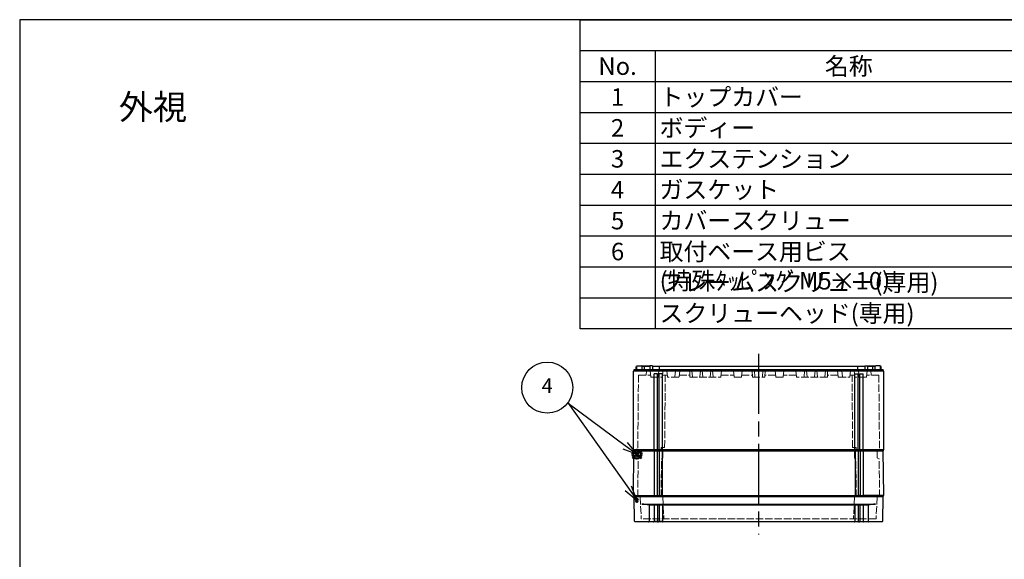
# Model space of a CAD drawing. Units: millimetres. Extents: x 0 to 4846, y 0 to 1680.
# Drawn here: x 0 to 1181, y 1033 to 1680 of the extents above; entities that cross this region are included whole.
import ezdxf

# ---------------------------------------------------------------- set-up
doc = ezdxf.new("R2010")
doc.units = ezdxf.units.MM
doc.header["$LTSCALE"] = 6
doc.linetypes.add('AM_ISO02W050x2', pattern=[3.75, 3, -0.75])
doc.linetypes.add('AM_ISO08W050', pattern=[18, 12, -1.5, 3, -1.5])
doc.layers.add('AM_12', color=7, linetype='Continuous', lineweight=50, plot=False)
for name, color, linetype, lineweight in [('AM_5', 3, 'Continuous', 25), ('AM_7', 4, 'AM_ISO08W050', 25), ('ｴｸｽﾃﾝｼｮﾝﾌﾚｰﾑ', 3, 'Continuous', 25), ('ｴｸｽﾃﾝｼｮﾝﾌﾚｰﾑ0', 3, 'AM_ISO02W050x2', 13), ('ｶﾞｽｹｯﾄ', 5, 'Continuous', 25), ('ﾄｯﾌﾟｶﾊﾞｰ', 7, 'Continuous', 25), ('ﾄｯﾌﾟｶﾊﾞｰ0', 7, 'AM_ISO02W050x2', 13), ('ﾎﾞﾃﾞｨｰ', 2, 'Continuous', 25), ('ﾎﾞﾃﾞｨｰ0', 2, 'AM_ISO02W050x2', 13)]:
    doc.layers.add(name, color=color, linetype=linetype, lineweight=lineweight)
doc.styles.add('ACISOTS', font='isocp.shx', dxfattribs={"height": 1, "bigfont": 'extfont.shx'})
doc.styles.add('takachi1', font='txt', dxfattribs={"height": 2.5})

# ---------------------------------------------------------------- blocks, each defined once
blk = doc.blocks.new('TK-A3')
blk.add_lwpolyline([(0, 0), (403, 0), (403, 280), (0, 280)], close=True)
blk = doc.blocks.new('*S45')
at = {"layer": 'AM_12', "color": 4}
for p, q in [((735.3, 1153.7), (745.8, 1164.2)), ((735.3, 1164.2), (745.8, 1153.7))]:
    blk.add_line(p, q, dxfattribs=at)
blk.add_circle((740.5, 1159), 5.25, dxfattribs=at)
blk = doc.blocks.new('*S50')
at = {"layer": 'AM_5', "color": 3}
for p, q in [((657.4, 1220.6), (657.8, 1220.3)), ((657.8, 1220.3), (726.5, 1169.4)), ((657.8, 1220.3), (730.3, 1118.1))]:
    blk.add_line(p, q, dxfattribs=at)
at = {"layer": 'AM_5', "color": 3, "linetype": 'Continuous'}
for p, q in [((726.5, 1169.4), (740.6, 1158.9)), ((740.6, 1158.9), (729.3, 1173.1)), ((723.7, 1165.6), (740.6, 1158.9)), ((726.5, 1115.4), (740.4, 1103.8)), ((730.3, 1118.1), (740.4, 1103.8)), ((740.4, 1103.8), (734.1, 1120.8))]:
    blk.add_line(p, q, dxfattribs=at)
at = {"layer": 'AM_5', "color": 3}
blk.add_circle((632.8, 1238.8), 30.6, dxfattribs=at)
at = {"layer": 'AM_5', "color": 7, "insert": (632.8, 1238.8), "char_height": 17.5, "attachment_point": 5, "style": 'ACISOTS'}
blk.add_mtext('4', dxfattribs=at)
blk = doc.blocks.new('*S53')
at = {"color": 7}
for p, q in [((672.2, 1680), (2418, 1680)), ((672.2, 1309.5), (672.2, 1680)), ((2418, 1309.5), (672.2, 1309.5))]:
    blk.add_line(p, q, dxfattribs=at)
at = {"color": 1}
for p, q in [((672.2, 1643), (2418, 1643)), ((762.2, 1643), (762.2, 1605.9)), ((672.2, 1605.9), (2418, 1605.9)), ((762.2, 1605.9), (762.2, 1568.8)), ((672.2, 1568.8), (2418, 1568.8)), ((762.2, 1568.8), (762.2, 1531.8)), ((672.2, 1531.8), (2418, 1531.8)), ((762.2, 1531.8), (762.2, 1494.8)), ((672.2, 1494.8), (2418, 1494.8)), ((762.2, 1494.8), (762.2, 1457.7)), ((672.2, 1457.7), (2418, 1457.7)), ((762.2, 1457.7), (762.2, 1420.7)), ((672.2, 1420.7), (2418, 1420.7)), ((762.2, 1420.7), (762.2, 1383.6)), ((672.2, 1383.6), (2418, 1383.6)), ((762.2, 1383.6), (762.2, 1346.5)), ((672.2, 1346.5), (2418, 1346.5)), ((762.2, 1346.5), (762.2, 1309.5))]:
    blk.add_line(p, q, dxfattribs=at)
at = {"color": 2, "char_height": 21, "style": 'ACISOTS'}
for s, insert, width, attachment_point in [('No.', (717.2, 1634.8), 79.2, 2), ('名称', (994.5, 1634.8), 453.823, 2), ('1', (717.2, 1597.8), 79.2, 2), ('トップカバー', (767.6, 1597.8), 453.823, 1), ('2', (717.2, 1560.8), 79.2, 2), ('ボディー', (767.6, 1560.8), 453.823, 1), ('3', (717.2, 1523.7), 79.2, 2), ('エクステンション', (767.6, 1523.7), 453.823, 1), ('ガスケット', (767.6, 1486.7), 453.823, 1), ('4', (717.2, 1486.7), 79.2, 2), ('5', (717.2, 1449.6), 79.2, 2), ('カバースクリュー', (767.6, 1449.6), 453.823, 1), ('6', (717.2, 1412.5), 79.2, 2), ('取付ベース用ビス (特殊ﾀｯﾋﾟﾝｸﾞM5×10)', (767.6, 1412.5), 453.823, 1), ('フレームスクリュー(専用)', (767.6, 1375.5), 453.823, 1), ('スクリューヘッド(専用)', (767.6, 1338.5), 453.823, 1)]:
    blk.add_mtext(s, dxfattribs=dict(at, insert=insert, width=width, attachment_point=attachment_point))

msp = doc.modelspace()

# ---------------------------------------------------------------- hatches: boundary and pattern name
at = {"layer": 'ｶﾞｽｹｯﾄ'}
h = msp.add_hatch(dxfattribs=at)
h.set_pattern_fill('ANSI31', color=256, scale=0.2, style=0)
edge = h.paths.add_edge_path()
edge.add_line((740.686, 1155.783), (740.65, 1155.783))
edge.add_arc((740.65, 1157.583), 1.8, 180.5, 270, ccw=False)
edge.add_line((738.85, 1157.567), (738.827, 1160.198))
edge.add_arc((740.627, 1160.183), 1.8, 90, 179.5, ccw=False)
edge.add_line((740.627, 1161.983), (740.709, 1161.983))
edge.add_arc((740.709, 1160.183), 1.8, 0.5, 90, ccw=False)
edge.add_line((742.509, 1160.198), (742.486, 1157.567))
edge.add_arc((740.686, 1157.583), 1.8, -90, -0.5, ccw=False)
h = msp.add_hatch(dxfattribs=at)
h.set_pattern_fill('ANSI31', color=256, scale=0.2, style=0)
edge = h.paths.add_edge_path()
edge.add_line((740.302, 1106.883), (740.36, 1106.883))
edge.add_arc((740.36, 1105.133), 1.75, 0.3, 90, ccw=False)
edge.add_line((742.11, 1105.142), (742.097, 1102.624))
edge.add_arc((740.347, 1102.633), 1.75, -90, -0.3, ccw=False)
edge.add_line((740.347, 1100.883), (740.315, 1100.883))
edge.add_arc((740.315, 1102.633), 1.75, -179.7, -90, ccw=False)
edge.add_line((738.565, 1102.624), (738.552, 1105.142))
edge.add_arc((740.302, 1105.133), 1.75, 90, 179.7, ccw=False)

# ---------------------------------------------------------------- linework, layer by layer
at = {"layer": 'AM_7'}
msp.add_line((886.438, 1279.383), (886.438, 1062.883), dxfattribs=at)
at = {"layer": 'ｴｸｽﾃﾝｼｮﾝﾌﾚｰﾑ'}
for p, q in [((736.438, 1109.683), (736.902, 1162.883)), ((1035.974, 1162.883), (736.902, 1162.883)), ((761.188, 1162.883), (761.188, 1109.383)), ((764.688, 1162.883), (764.688, 1109.383)), ((767.188, 1162.883), (767.188, 1109.383)), ((770.688, 1162.883), (770.688, 1109.383)), ((1002.188, 1162.883), (1002.188, 1109.383)), ((1005.688, 1162.883), (1005.688, 1109.383)), ((1008.188, 1162.883), (1008.188, 1109.383)), ((1011.688, 1162.883), (1011.688, 1109.383)), ((1036.438, 1109.683), (1035.974, 1162.883)), ((736.938, 1109.383), (736.438, 1109.683)), ((764.688, 1109.683), (767.188, 1109.683)), ((1008.188, 1109.683), (1005.688, 1109.683)), ((1035.938, 1109.383), (1036.438, 1109.683))]:
    msp.add_line(p, q, dxfattribs=at)
at = {"layer": 'ｴｸｽﾃﾝｼｮﾝﾌﾚｰﾑ', "ltscale": 0.5}
for p, q in [((736.438, 1109.683), (761.188, 1109.683)), ((736.938, 1107.883), (736.938, 1109.383)), ((736.938, 1109.383), (1035.938, 1109.383)), ((1035.938, 1107.883), (736.938, 1107.883)), ((764.688, 1109.683), (767.188, 1109.683)), ((770.688, 1109.683), (1002.188, 1109.683)), ((1008.188, 1109.683), (1005.688, 1109.683)), ((1036.438, 1109.683), (1011.688, 1109.683)), ((1035.938, 1107.883), (1035.938, 1109.383))]:
    msp.add_line(p, q, dxfattribs=at)
at = {"layer": 'ｴｸｽﾃﾝｼｮﾝﾌﾚｰﾑ0', "ltscale": 0.5}
for p, q in [((744.229, 1155.215), (744.296, 1162.883)), ((771.375, 1154.742), (771.446, 1162.883)), ((1001.501, 1154.742), (1001.43, 1162.883)), ((1028.647, 1155.215), (1028.58, 1162.883)), ((741.46, 1107.883), (741.855, 1153.105)), ((743.729, 1154.357), (742.005, 1153.362)), ((769.46, 1107.883), (769.855, 1153.125)), ((770.875, 1153.884), (770.005, 1153.382)), ((1002.001, 1153.884), (1002.871, 1153.382)), ((1003.416, 1107.883), (1003.021, 1153.125)), ((1029.147, 1154.357), (1030.871, 1153.362)), ((1031.416, 1107.883), (1031.021, 1153.105))]:
    msp.add_line(p, q, dxfattribs=at)
for centre, radius, start, end in [((742.155, 1153.102), 0.3, 120, 179.5), ((743.229, 1155.223), 1, 300, 359.5), ((770.155, 1153.122), 0.3, 120, 179.5), ((770.375, 1154.751), 1, 300, 359.5), ((1002.501, 1154.751), 1, 180.5, 240), ((1002.721, 1153.122), 0.3, 0.5, 60), ((1029.647, 1155.223), 1, 180.5, 240), ((1030.721, 1153.102), 0.3, 0.5, 60)]:
    msp.add_arc(centre, radius, start, end, dxfattribs=at)
at = {"layer": 'ﾄｯﾌﾟｶﾊﾞｰ'}
for p, q in [((1035.938, 1107.883), (736.938, 1107.883)), ((737.445, 1078.866), (736.938, 1107.883)), ((746.438, 1099.15), (1026.438, 1099.15)), ((1035.432, 1078.866), (1035.938, 1107.883)), ((1017.917, 1097.883), (754.959, 1097.883)), ((754.959, 1097.883), (754.959, 1078.383)), ((760.938, 1097.883), (760.938, 1078.383)), ((764.938, 1097.883), (764.938, 1078.383)), ((766.938, 1097.883), (766.938, 1078.383)), ((770.938, 1097.883), (770.938, 1078.383)), ((1001.938, 1097.883), (1001.938, 1078.383)), ((1005.938, 1097.883), (1005.938, 1078.383)), ((1007.938, 1097.883), (1007.938, 1078.383)), ((1011.938, 1097.883), (1011.938, 1078.383)), ((1017.917, 1097.883), (1017.917, 1078.383)), ((764.938, 1078.383), (760.938, 1078.383)), ((770.938, 1078.383), (766.938, 1078.383)), ((1001.938, 1078.383), (1005.938, 1078.383)), ((1007.938, 1078.383), (1011.938, 1078.383))]:
    msp.add_line(p, q, dxfattribs=at)
at = {"layer": 'ﾄｯﾌﾟｶﾊﾞｰ', "ltscale": 0.5}
msp.add_line((1034.432, 1077.883), (738.445, 1077.883), dxfattribs=at)
at = {"layer": 'ﾄｯﾌﾟｶﾊﾞｰ'}
for centre, radius, start, end in [((746.036, 1067.143), 32.009, 73.813057, 89.280143), ((1026.84, 1067.143), 32.009, 90.719857, 106.186943), ((738.445, 1078.883), 1, 181, 270), ((754.459, 1078.383), 0.5, 270, 0), ((760.438, 1078.383), 0.5, 270, 0), ((765.438, 1078.383), 0.5, 180, 270), ((766.438, 1078.383), 0.5, 270, 0), ((771.438, 1078.383), 0.5, 180, 270), ((1001.438, 1078.383), 0.5, 270, 0), ((1006.438, 1078.383), 0.5, 180, 270), ((1007.438, 1078.383), 0.5, 270, 0), ((1012.438, 1078.383), 0.5, 180, 270), ((1018.417, 1078.383), 0.5, 180, 270), ((1034.432, 1078.883), 1, 270, 359)]:
    msp.add_arc(centre, radius, start, end, dxfattribs=at)
at = {"layer": 'ﾄｯﾌﾟｶﾊﾞｰ0', "ltscale": 0.5}
for p, q in [((744.269, 1107.883), (745.643, 1081.668)), ((771.369, 1107.883), (772.743, 1081.668)), ((1001.507, 1107.883), (1000.133, 1081.668)), ((1028.607, 1107.883), (1027.233, 1081.668)), ((1026.934, 1081.383), (745.943, 1081.383))]:
    msp.add_line(p, q, dxfattribs=at)
for centre, start, end in [((745.943, 1081.683), 183, 270), ((773.043, 1081.683), 183, 270), ((999.834, 1081.683), 270, 357), ((1026.934, 1081.683), 270, 357)]:
    msp.add_arc(centre, 0.3, start, end, dxfattribs=at)
at = {"layer": 'ﾎﾞﾃﾞｨｰ'}
for p, q in [((739.496, 1263.699), (739.838, 1264.383)), ((739.838, 1264.383), (740.431, 1264.383)), ((740.431, 1264.383), (739.838, 1264.383)), ((740.335, 1260.383), (740.402, 1264.195)), ((741.102, 1264.883), (746.028, 1264.883)), ((746.699, 1264.383), (755.978, 1264.383)), ((746.794, 1260.383), (746.728, 1264.195)), ((755.978, 1264.383), (746.843, 1264.383)), ((749.438, 1260.383), (749.438, 1264.383)), ((755.987, 1264.883), (755.908, 1260.383)), ((759.047, 1264.883), (755.987, 1264.883)), ((759.047, 1264.883), (759.008, 1260.383)), ((759.043, 1264.383), (1013.833, 1264.383)), ((767.438, 1260.383), (767.438, 1264.383)), ((1005.438, 1260.383), (1005.438, 1264.383)), ((1013.829, 1264.883), (1016.89, 1264.883)), ((1013.829, 1264.883), (1013.868, 1260.383)), ((1016.89, 1264.883), (1016.968, 1260.383)), ((1016.898, 1264.383), (1026.034, 1264.383)), ((1026.178, 1264.383), (1016.898, 1264.383)), ((1023.438, 1260.383), (1023.438, 1264.383)), ((1026.082, 1260.383), (1026.148, 1264.195)), ((1031.775, 1264.883), (1026.848, 1264.883)), ((1033.038, 1264.383), (1032.445, 1264.383)), ((1032.445, 1264.383), (1033.038, 1264.383)), ((1032.541, 1260.383), (1032.474, 1264.195)), ((1033.38, 1263.699), (1033.038, 1264.383)), ((736.438, 1258.45), (737.188, 1258.883)), ((736.438, 1164.816), (736.438, 1258.45)), ((737.188, 1260.383), (1035.688, 1260.383)), ((737.188, 1258.883), (737.188, 1260.383)), ((737.188, 1258.883), (1035.688, 1258.883)), ((739.438, 1260.383), (739.496, 1263.699)), ((760.938, 1164.816), (760.938, 1255.213)), ((764.938, 1255.213), (760.938, 1255.213)), ((764.938, 1164.816), (764.938, 1255.213)), ((766.898, 1164.816), (766.898, 1255.213)), ((770.898, 1255.213), (766.898, 1255.213)), ((770.898, 1164.816), (770.898, 1255.213)), ((1001.978, 1255.213), (1005.978, 1255.213)), ((1001.978, 1164.816), (1001.978, 1255.213)), ((1005.978, 1164.816), (1005.978, 1255.213)), ((1007.938, 1255.213), (1011.938, 1255.213)), ((1007.938, 1164.816), (1007.938, 1255.213)), ((1011.938, 1164.816), (1011.938, 1255.213)), ((1033.438, 1260.383), (1033.38, 1263.699)), ((1035.688, 1258.883), (1035.688, 1260.383)), ((1036.438, 1258.45), (1035.688, 1258.883)), ((1036.438, 1164.816), (1036.438, 1258.45)), ((736.438, 1164.816), (1036.438, 1164.816)), ((736.438, 1164.816), (737.188, 1164.383)), ((737.188, 1164.383), (1035.688, 1164.383)), ((737.188, 1164.383), (737.188, 1162.883)), ((737.188, 1162.883), (1035.688, 1162.883)), ((1036.438, 1164.816), (1035.688, 1164.383)), ((1035.688, 1164.383), (1035.688, 1162.883))]:
    msp.add_line(p, q, dxfattribs=at)
for centre, start, end in [((741.102, 1264.183), 90, 179), ((746.028, 1264.183), 1, 90), ((1026.848, 1264.183), 90, 179), ((1031.775, 1264.183), 1, 90)]:
    msp.add_arc(centre, 0.7, start, end, dxfattribs=at)
at = {"layer": 'ﾎﾞﾃﾞｨｰ0', "ltscale": 0.5}
for p, q in [((742.255, 1253.883), (741.461, 1162.883)), ((742.255, 1253.883), (756.722, 1253.883)), ((751.726, 1259.383), (751.438, 1253.883)), ((751.726, 1259.383), (1021.15, 1259.383)), ((756.189, 1258.935), (756.948, 1251.741)), ((766.689, 1258.935), (765.929, 1251.741)), ((771.689, 1258.935), (770.929, 1251.741)), ((771.155, 1253.883), (776.722, 1253.883)), ((773.688, 1166.883), (774.447, 1253.883)), ((776.189, 1258.935), (776.948, 1251.741)), ((786.689, 1258.935), (785.929, 1251.741)), ((791.689, 1258.935), (790.929, 1251.741)), ((791.155, 1253.883), (803.895, 1253.883)), ((803.939, 1251.383), (803.799, 1259.383)), ((807.012, 1251.741), (806.263, 1258.935)), ((816.614, 1258.935), (815.865, 1251.741)), ((819.512, 1251.741), (818.763, 1258.935)), ((829.114, 1258.935), (828.365, 1251.741)), ((832.012, 1251.741), (831.263, 1258.935)), ((841.689, 1258.935), (840.929, 1251.741)), ((841.155, 1253.883), (856.722, 1253.883)), ((856.189, 1258.935), (856.948, 1251.741)), ((866.689, 1258.935), (865.929, 1251.741)), ((866.155, 1253.883), (878.895, 1253.883)), ((878.939, 1251.383), (878.799, 1259.383)), ((882.012, 1251.741), (881.263, 1258.935)), ((890.864, 1251.741), (891.613, 1258.935)), ((893.938, 1251.383), (894.077, 1259.383)), ((906.721, 1253.883), (893.981, 1253.883)), ((906.188, 1258.935), (906.947, 1251.741)), ((916.688, 1258.935), (915.928, 1251.741)), ((931.721, 1253.883), (916.154, 1253.883)), ((931.188, 1258.935), (931.947, 1251.741)), ((940.864, 1251.741), (941.613, 1258.935)), ((943.762, 1258.935), (944.511, 1251.741)), ((953.364, 1251.741), (954.113, 1258.935)), ((956.262, 1258.935), (957.011, 1251.741)), ((965.864, 1251.741), (966.613, 1258.935)), ((968.938, 1251.383), (969.077, 1259.383)), ((981.721, 1253.883), (968.981, 1253.883)), ((981.188, 1258.935), (981.947, 1251.741)), ((986.188, 1258.935), (986.947, 1251.741)), ((996.688, 1258.935), (995.928, 1251.741)), ((1001.721, 1253.883), (996.154, 1253.883)), ((999.188, 1166.883), (998.429, 1253.883)), ((1001.188, 1258.935), (1001.947, 1251.741)), ((1006.188, 1258.935), (1006.947, 1251.741)), ((1016.688, 1258.935), (1015.928, 1251.741)), ((1030.621, 1253.883), (1016.154, 1253.883)), ((1021.15, 1259.383), (1021.438, 1253.883)), ((1030.621, 1253.883), (1031.416, 1162.883)), ((757.346, 1251.383), (770.531, 1251.383)), ((790.531, 1251.383), (777.346, 1251.383)), ((803.939, 1251.383), (840.531, 1251.383)), ((865.531, 1251.383), (857.346, 1251.383)), ((878.939, 1251.383), (893.938, 1251.383)), ((907.345, 1251.383), (915.53, 1251.383)), ((968.938, 1251.383), (932.345, 1251.383)), ((982.345, 1251.383), (995.53, 1251.383)), ((1015.53, 1251.383), (1002.345, 1251.383)), ((769.496, 1166.883), (769.461, 1162.883)), ((773.688, 1166.883), (769.496, 1166.883)), ((999.188, 1166.883), (1003.381, 1166.883)), ((1003.381, 1166.883), (1003.416, 1162.883))]:
    msp.add_line(p, q, dxfattribs=at)
for points in [[(806.263, 1258.935, 0), (806.234, 1259.056, 0), (806.181, 1259.161, 0), (806.1, 1259.253, 0), (805.999, 1259.324, 0), (805.887, 1259.366, 0), (805.761, 1259.383, 0)], [(817.117, 1259.383, 0), (816.99, 1259.366, 0), (816.878, 1259.324, 0), (816.778, 1259.253, 0), (816.697, 1259.161, 0), (816.643, 1259.056, 0), (816.614, 1258.935, 0)], [(818.763, 1258.935, 0), (818.734, 1259.056, 0), (818.681, 1259.161, 0), (818.6, 1259.253, 0), (818.499, 1259.324, 0), (818.387, 1259.366, 0), (818.261, 1259.383, 0)], [(829.617, 1259.383, 0), (829.49, 1259.366, 0), (829.378, 1259.324, 0), (829.278, 1259.253, 0), (829.197, 1259.161, 0), (829.143, 1259.056, 0), (829.114, 1258.935, 0)], [(831.263, 1258.935, 0), (831.234, 1259.056, 0), (831.181, 1259.161, 0), (831.1, 1259.253, 0), (830.999, 1259.324, 0), (830.887, 1259.366, 0), (830.761, 1259.383, 0)], [(881.263, 1258.935, 0), (881.234, 1259.056, 0), (881.181, 1259.161, 0), (881.1, 1259.253, 0), (880.999, 1259.324, 0), (880.887, 1259.366, 0), (880.761, 1259.383, 0)], [(891.613, 1258.935, 0), (891.642, 1259.056, 0), (891.696, 1259.161, 0), (891.776, 1259.253, 0), (891.877, 1259.324, 0), (891.989, 1259.366, 0), (892.116, 1259.383, 0)], [(941.613, 1258.935, 0), (941.642, 1259.056, 0), (941.696, 1259.161, 0), (941.776, 1259.253, 0), (941.877, 1259.324, 0), (941.989, 1259.366, 0), (942.116, 1259.383, 0)], [(943.26, 1259.383, 0), (943.386, 1259.366, 0), (943.498, 1259.324, 0), (943.599, 1259.253, 0), (943.68, 1259.161, 0), (943.733, 1259.056, 0), (943.762, 1258.935, 0)], [(954.113, 1258.935, 0), (954.142, 1259.056, 0), (954.196, 1259.161, 0), (954.276, 1259.253, 0), (954.377, 1259.324, 0), (954.489, 1259.366, 0), (954.616, 1259.383, 0)], [(955.76, 1259.383, 0), (955.886, 1259.366, 0), (955.998, 1259.324, 0), (956.099, 1259.253, 0), (956.18, 1259.161, 0), (956.233, 1259.056, 0), (956.262, 1258.935, 0)], [(966.613, 1258.935, 0), (966.642, 1259.056, 0), (966.696, 1259.161, 0), (966.776, 1259.253, 0), (966.877, 1259.324, 0), (966.989, 1259.366, 0), (967.116, 1259.383, 0)]]:
    msp.add_polyline3d(points, dxfattribs=at)
for centre, radius, start, end in [((755.691, 1258.883), 0.5, 6.025822, 90), ((767.186, 1258.883), 0.5, 90, 173.974178), ((772.186, 1258.883), 0.5, 90, 173.974178), ((775.691, 1258.883), 0.5, 6.025822, 90), ((787.186, 1258.883), 0.5, 90, 173.97418), ((792.186, 1258.883), 0.5, 90, 173.97418), ((842.186, 1258.883), 0.5, 90, 173.97418), ((855.691, 1258.883), 0.5, 6.02582, 90), ((867.186, 1258.883), 0.5, 90, 173.97418), ((905.69, 1258.883), 0.5, 6.02582, 90), ((917.185, 1258.883), 0.5, 90, 173.97418), ((930.69, 1258.883), 0.5, 6.02582, 90), ((980.69, 1258.883), 0.5, 6.02582, 90), ((985.69, 1258.883), 0.5, 6.02582, 90), ((997.185, 1258.883), 0.5, 90, 173.974178), ((1000.69, 1258.883), 0.5, 6.025822, 90), ((1005.69, 1258.883), 0.5, 6.025822, 90), ((1017.185, 1258.883), 0.5, 90, 173.974178), ((757.346, 1251.783), 0.4, 186.025822, 270), ((765.531, 1251.783), 0.4, 270, 353.974178), ((770.531, 1251.783), 0.4, 270, 353.974178), ((777.346, 1251.783), 0.4, 186.025822, 270), ((785.531, 1251.783), 0.4, 270, 353.974178), ((790.531, 1251.783), 0.4, 270, 353.974178), ((807.41, 1251.783), 0.4, 185.943504, 270), ((815.467, 1251.783), 0.4, 270, 354.056576), ((819.91, 1251.783), 0.4, 185.943504, 270), ((827.967, 1251.783), 0.4, 270, 354.056576), ((832.41, 1251.783), 0.4, 185.943504, 270), ((840.531, 1251.783), 0.4, 270, 353.974178), ((857.346, 1251.783), 0.4, 186.025822, 270), ((865.531, 1251.783), 0.4, 270, 353.974178), ((882.41, 1251.783), 0.4, 185.943504, 270), ((890.466, 1251.783), 0.4, 270, 354.056496), ((907.345, 1251.783), 0.4, 186.025822, 270), ((915.53, 1251.783), 0.4, 270, 353.974178), ((932.345, 1251.783), 0.4, 186.025822, 270), ((940.466, 1251.783), 0.4, 270, 354.056496), ((944.909, 1251.783), 0.4, 185.943424, 270), ((952.966, 1251.783), 0.4, 270, 354.056496), ((957.409, 1251.783), 0.4, 185.943424, 270), ((965.466, 1251.783), 0.4, 270, 354.056496), ((982.345, 1251.783), 0.4, 186.025822, 270), ((987.345, 1251.783), 0.4, 186.025822, 270), ((995.53, 1251.783), 0.4, 270, 353.974178), ((1002.345, 1251.783), 0.4, 186.025822, 270), ((1007.345, 1251.783), 0.4, 186.025822, 270), ((1015.53, 1251.783), 0.4, 270, 353.974178)]:
    msp.add_arc(centre, radius, start, end, dxfattribs=at)

# ---------------------------------------------------------------- block references
at = {"lineweight": 0, "xscale": 6, "yscale": 6, "zscale": 6}
msp.add_blockref('TK-A3', (0, 0), dxfattribs=at)
at = {"ltscale": 0.5}
msp.add_blockref('*S53', (0, 0), dxfattribs=at)
at = {"layer": 'AM_12', "ltscale": 0.5}
msp.add_blockref('*S45', (0, 0), dxfattribs=at)
at = {"layer": 'AM_5', "ltscale": 0.5}
msp.add_blockref('*S50', (0, 0), dxfattribs=at)

# ---------------------------------------------------------------- texts
at = {"insert": (118.928, 1590.366), "char_height": 30, "attachment_point": 1, "style": 'takachi1'}
msp.add_mtext_dynamic_manual_height_columns('{\\Fisocp,extfont|c128;外視}', width=81.94642, gutter_width=12.5, heights=[0], dxfattribs=at)

doc.saveas('drawing.dxf')
